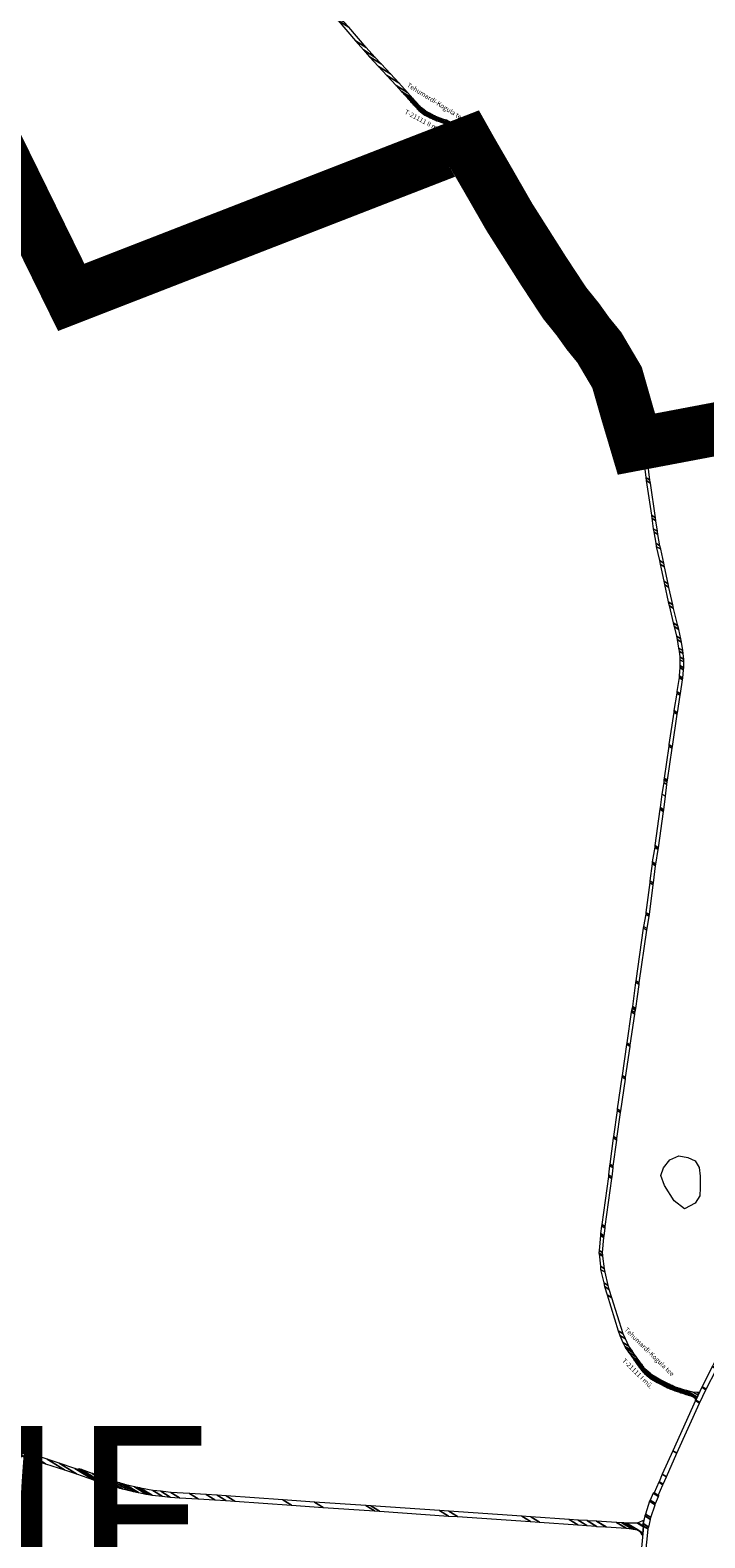
# Model space of a CAD drawing. Extents: x 228481 to 478337, y 6324566 to 6534754.
# Drawn here: x 394929 to 397462, y 6449834 to 6455499 of the extents above; entities that cross this region are included whole.
import ezdxf

# ---------------------------------------------------------------- set-up
doc = ezdxf.new("R2010")
doc.units = 0
doc.header["$LTSCALE"] = 200
doc.header["$MEASUREMENT"] = 0
for name, color, linetype, lineweight in [('RAND-JÄRV', 142, 'CONTINUOUS', 13), ('Tallinna  10 parkla TV$0$RAAM1', 7, 'CONTINUOUS', 13), ('TEEDE-KAART', 252, 'CONTINUOUS', 13), ('VALLA-PIIR', 30, 'CONTINUOUS', 13)]:
    doc.layers.add(name, color=color, linetype=linetype, lineweight=lineweight)
doc.styles.add('IVO2', font='ARIAL.TTF', dxfattribs={"oblique": 20, "height": 0.8})
doc.styles.add('ROMANS', font='ROMANS', dxfattribs={"height": 0.2})

msp = doc.modelspace()

# ---------------------------------------------------------------- linework, layer by layer
at = {"layer": 'RAND-JÄRV'}
msp.add_lwpolyline([(397444.67, 6451148.97), (397443.67, 6451118.97), (397426.16, 6451091.96), (397385.84, 6451069.96), (397346.14, 6451099.98), (397309.92, 6451157.99), (397296.83, 6451195), (397306.65, 6451224.01), (397330.44, 6451255.01), (397364.55, 6451270.01), (397397.67, 6451263.01), (397425.68, 6451251), (397441.18, 6451225.99), (397444.18, 6451192.98), (397444.67, 6451148.97)], dxfattribs=at)
at = {"layer": 'VALLA-PIIR', "const_width": 200}
msp.add_lwpolyline([(398112.62, 6453394.42), (397997.8, 6453603.49), (397785.5, 6454053.62), (397205.07, 6453943.67), (397171.76, 6454055.7), (397132.36, 6454193.73), (397065.67, 6454306.77), (397023.26, 6454358.79), (396985.48, 6454411.8), (396935.47, 6454473.82), (396856.57, 6454593.86), (396727.84, 6454796.92), (396647.46, 6454936.97), (396585.46, 6455044), (396569.15, 6455073.01), (395083.15, 6454495.06), (394692.25, 6455292.29)], dxfattribs=at)

# ---------------------------------------------------------------- texts
at = {"layer": 'Tallinna  10 parkla TV$0$RAAM1', "lineweight": 15, "style": 'IVO2'}
msp.add_text('SALME', height=700, dxfattribs=at).set_placement((392627.836092, 6449554.632723))
at = {"layer": 'TEEDE-KAART', "linetype": 'Continuous', "style": 'ROMANS'}
for s, height, rotation, p in [('Tehumardi-Kogula tee', 17.5, 328.140822, (396341.66, 6455287.78)), ('T-21111 II mü.', 17.49, 331.973425, (396332.9, 6455186.22)), ('Tehumardi-Kogula tee', 17.5, 315.616422, (397158.41, 6450614.28)), ('T-21111 I mü.', 17.5, 315.616422, (397150.03, 6450497.88))]:
    msp.add_text(s, height=height, rotation=rotation, dxfattribs=at).set_placement(p)

# ---------------------------------------------------------------- meshes
at = {"layer": 'TEEDE-KAART', "linetype": 'Continuous'}
mesh = msp.add_polyface(dxfattribs=at)
corners = [(396410.26, 6455180.1), (396430.2, 6455169.3), (396400.945208, 6455187.438144), (396441.480455, 6455164.372405), (396388.63, 6455197.14), (396590.88, 6455071.76), (396441.568873, 6455164.333782), (396388.592953, 6455197.179166), (396593.548008, 6455072.778623), (396586.356343, 6455077.237497), (396456.16, 6455157.96), (396382.479181, 6455203.642544), (396593.705094, 6455072.838597), (396586.09, 6455077.56), (396456.764844, 6455157.742362), (396382.119216, 6455204.023093), (396600.09791, 6455075.27932), (396568.345567, 6455094.96596), (396481.379725, 6455148.885297), (396367.47, 6455219.51), (396601.259991, 6455075.722992), (396565.12, 6455098.13), (396485.854195, 6455147.275268), (396365.095255, 6455222.146525), (396601.292664, 6455075.735466), (396564.876161, 6455098.313914), (396485.98, 6455147.23), (396365.028486, 6455222.220654), (396417.98, 6455191.84), (396603.737867, 6455076.669024), (396546.627649, 6455112.077697), (396503.493094, 6455138.821376), (396360.031643, 6455227.768324), (396416.269127, 6455193.187699), (396421.641833, 6455189.85659), (396604.0243, 6455076.778382), (396544.49, 6455113.69), (396505.544595, 6455137.836381), (396359.446308, 6455228.418183), (396413.427763, 6455195.425917), (396427.723293, 6455186.562604), (396604.5, 6455076.96), (396535.120512, 6455119.975693), (396508.951666, 6455136.200533), (396358.474202, 6455229.49745), (396409.397214, 6455198.600887), (396436.35, 6455181.89), (396603.422733, 6455078.303917), (396521.829653, 6455128.892109), (396513.784682, 6455133.880039), (396357.095243, 6455231.028418), (396407.608102, 6455200.010218), (396437.989452, 6455181.173601), (396602.944547, 6455078.900466), (396515.93, 6455132.85), (396356.48314, 6455231.707996), (396398.1, 6455207.5), (396446.702194, 6455177.366352), (396600.403264, 6455082.07078), (396353.230165, 6455235.319563), (396392.373669, 6455213.549932), (396460.358741, 6455171.398786), (396596.42, 6455087.04), (396348.13138, 6455240.980413), (396391.962216, 6455213.984636), (396461.34, 6455170.97), (396595.922523, 6455087.52804), (396347.765018, 6455241.387161), (396377.75, 6455229), (396485.175458, 6455162.395581), (396578.738881, 6455104.385705), (396335.110311, 6455255.436859), (396374.467913, 6455232.644676), (396491.360378, 6455160.170656), (396574.28, 6455108.76), (396331.826617, 6455259.082532), (396374.452193, 6455232.662132), (396491.39, 6455160.16), (396574.222479, 6455108.803373), (396331.81089, 6455259.099992), (396368.546088, 6455239.220714), (396512.104701, 6455150.213525), (396552.61, 6455125.1), (396325.901893, 6455265.660367), (396365.468169, 6455242.638666), (396522.9, 6455145.03), (396322.822467, 6455269.079254), (396345.445505, 6455264.873335), (396302.79, 6455291.32), (396313.12, 6455300.77), (396267.870509, 6455328.824952), (396281.58717, 6455334.636487), (396236.34, 6455362.69), (396246.64, 6455372.17), (396203.192175, 6455399.107908), (396223.425038, 6455397.67382), (396179.98, 6455424.61), (396190.45, 6455433.9), (396150.69104, 6455458.55079), (396124.737118, 6455510.054151), (396084.97, 6455534.71), (396105.772898, 6455532.03164), (396064.331013, 6455557.725853), (395909.1, 6455653.97), (396102.754523, 6455535.529611), (396061.04608, 6455561.389092), (395936.32, 6455638.72), (395902.231433, 6455659.855113), (396102.317075, 6455536.036567), (396060.57, 6455561.92), (395937.681702, 6455638.111472), (395901.235982, 6455660.708034), (396098.038622, 6455540.994833), (396053.375978, 6455568.685936), (395950.999796, 6455632.159774), (395891.5, 6455669.05), (396095.48, 6455543.96), (396049.073772, 6455572.732136), (395958.964351, 6455628.60051), (395888.517411, 6455672.27803), (396090.088079, 6455549.973899), (396040.74, 6455580.57), (395974.392431, 6455621.705885), (395882.739858, 6455678.531023), (396087.502721, 6455552.857488), (396029.526343, 6455588.803185), (395981.79, 6455618.4), (395879.969595, 6455681.529253), (396085.707545, 6455554.859744), (396021.74, 6455594.52), (396001.146217, 6455607.288267), (395878.046028, 6455683.611113), (396085.543037, 6455555.043228), (396002.92, 6455606.27), (395877.869754, 6455683.801892), (396084.087391, 6455556.666789), (395876.31, 6455685.49), (395917.15, 6455665.51), (396073.304984, 6455568.692986), (395871.585123, 6455693.760493), (395911.49108, 6455670.358471), (395939.514727, 6455652.983645), (396070.6, 6455571.71), (395870.399793, 6455695.835313), (395910.707887, 6455671.029499), (395942.61, 6455651.25), (396070.021588, 6455572.254062), (395870.235744, 6455696.122467), (395901.23, 6455679.15), (395955.594888, 6455645.443448), (396063.021883, 6455578.838075), (395868.250483, 6455699.597495), (395892.012082, 6455689.129842), (395980.270708, 6455634.408972), (396049.72, 6455591.35), (395864.477796, 6455706.201262), (395891.4555, 6455689.732429), (395981.760644, 6455633.742706), (396047.453099, 6455593.012995), (395864.25, 6455706.6), (395889.072423, 6455692.312484), (395988.14, 6455630.89), (396037.747063, 6455600.133327), (395863.939886, 6455707.894805), (395887.68, 6455693.82), (396001.994905, 6455622.944083), (396032.075863, 6455604.293711), (395863.758688, 6455708.651355), (395887.430524, 6455694.255916), (396008.04351, 6455619.475151), (396029.6, 6455606.11), (395863.679582, 6455708.98164), (395887.345291, 6455694.404845), (396010.11, 6455618.29), (395863.652556, 6455709.094481), (395877.39, 6455711.8), (395860.49587, 6455722.274461), (395876.296575, 6455716.374024), (395859.4, 6455726.85), (395873.46, 6455728.24), (395859.775748, 6455736.724317), (395873.946284, 6455740.964423), (395860.26, 6455749.45), (395874.24, 6455748.65), (395860.837727, 6455756.959489), (395879.665613, 6455819.128441), (395866.26, 6455827.44), (395880.21, 6455826.2), (395866.968978, 6455834.409512), (395890.692354, 6455929.335862), (395877.46, 6455937.54), (395891.39, 6455936.2), (395878.082038, 6455944.451015), (395894.765896, 6455973.614066), (395881.45, 6455981.87), (395895.38, 6455980.42), (395882.2458, 6455988.563282), (395902.201324, 6456037.818502), (395889.07, 6456045.96), (395902.93, 6456043.95), (395889.823325, 6456052.076216), (395904.881957, 6456059.664309), (395891.76, 6456067.8), (395905.7, 6456066.25), (395892.892112, 6456074.190967), (395930.154298, 6456204.321259), (395917.35, 6456212.26), (395931.3, 6456210.79), (395918.405521, 6456218.784654), (395940.312498, 6456266.241774), (395927.38, 6456274.26), (395941.25, 6456272.01), (395927.960924, 6456280.249306), (395943.401135, 6456293.947017), (395930.09, 6456302.2), (395944.08, 6456300.87), (395930.616455, 6456309.217477), (395945.380088, 6456318.108466), (395931.91, 6456326.46), (395945.93, 6456325.4), (395932.179117, 6456333.925629), (395946.531309, 6456341.501707), (395932.76, 6456350.04), (395946.83, 6456349.5), (395932.835593, 6456358.176615), (395947.87459, 6456462.999471), (395933.89, 6456471.67), (395947.93, 6456469.02), (395933.940901, 6456477.693324), (395948.103636, 6456494.974863), (395934.16, 6456503.62), (395948.16, 6456503.4), (395934.482719, 6456511.879995), (395949.838055, 6456546.329525), (395936.16, 6456554.81), (395950.15, 6456554.31), (395936.422086, 6456562.821388), (395951.875582, 6456607.130058), (395938.15, 6456615.64), (395952.15, 6456615.53), (395938.00661, 6456624.298986), (395951.502864, 6456655.17514), (395937.35, 6456663.95), (395951.35, 6456664.54), (395936.687509, 6456673.630831), (395949.654018, 6456689.204422), (395935, 6456698.29), (395948.9, 6456700.17), (395932.569568, 6456710.294964), (395944.233448, 6456723.233166), (395927.9, 6456733.36), (395941.63, 6456736.1), (395925.369213, 6456746.181784), (395932.546298, 6456782.100999), (395916.29, 6456792.18), (395930.09, 6456794.54), (395914.543649, 6456804.17883), (395920.227535, 6456862.310436), (395904.68, 6456871.95), (395918.49, 6456874.25), (395902.381274, 6456884.237505), (395911.635462, 6456910.874518), (395895.53, 6456920.86), (395909.28, 6456923.46), (395893.114615, 6456933.482634), (395896.122141, 6456992.253177), (395879.95, 6457002.28), (395893.73, 6457004.76), (395877.866795, 6457014.595281), (395891.275821, 6457019.229297), (395875.42, 6457029.06), (395875.42, 6457029.06), (395882.12, 6457073.21), (395866.167881, 6457083.100408), (395858.128344, 6457213.009133), (395842.24, 6457222.86), (395856.11, 6457224.77), (395840.738359, 6457234.300508), (395850.54, 6457268.14), (395835.034906, 6457277.75325), (395848.770463, 6457281.029222), (395833.35, 6457290.59), (395847.3, 6457291.74), (395832.587613, 6457300.861767), (395846.016549, 6457309.085653), (395831.3, 6457318.21), (395845.28, 6457319.04), (395830.894632, 6457327.959013), (395843.85, 6457345.92), (395829.785214, 6457354.64025), (395843.357229, 6457362.514234), (395829.09, 6457371.36), (395843.08, 6457371.85), (395829.087392, 6457380.5255), (395843.235339, 6457397.723606), (395829.08, 6457406.5), (395843.24, 6457398.5), (395829.126513, 6457407.250445), (395843.978207, 6457413.514429), (395830.05, 6457422.15), (395845.818836, 6457450.951042), (395832.24, 6457459.37), (395846.16, 6457457.89), (395833.196541, 6457465.927421), (395853.161248, 6457505.827749), (395840.19, 6457513.87), (395854.07, 6457512.05), (395841.242043, 6457520.003409), (395858.020187, 6457535.065208), (395845.19, 6457543.02), (395858.85, 6457539.9), (395846.388823, 6457547.626004), (395868.091864, 6457575.449771), (395855.64, 6457583.17), (395869.15, 6457579.52), (395856.770758, 6457587.195203), (395892.464545, 6457662.491509), (395880.08, 6457670.17), (395893.56, 6457666.39), (395881.171752, 6457674.070787), (395940.025918, 6457832.420658), (395927.64, 6457840.1), (395941.12, 6457836.33), (395928.733216, 6457844.009879), (395989.962123, 6458011.033011), (395977.58, 6458018.71), (395991.06, 6458014.96), (395978.6448, 6458022.657498), (396014.61949, 6458102.326043), (396002.21, 6458110.02), (396002.21, 6458110.02), (396015.71, 6458106.37), (396015.71, 6458106.37), (396003.340893, 6458114.038919), (396038.685334, 6458187.951019), (396026.3, 6458195.63), (396039.82, 6458191.98), (396027.399456, 6458199.680811), (396082.543829, 6458349.505753), (396070.15, 6458357.19), (396083.44, 6458352.81), (396071.057025, 6458360.487518), (396094.507051, 6458393.112355), (396082.14, 6458400.78), (396095.3, 6458396), (396082.735512, 6458403.790057), (396111.69085, 6458478.131598), (396099, 6458486), (396112.86, 6458483.99), (396099.895658, 6458492.027969), (396123.075199, 6458552.8077), (396110.12, 6458560.84), (396124.03, 6458559.24), (396110.860398, 6458567.405231), (396140.810541, 6458708.216587), (396127.66, 6458716.37), (396141.48, 6458714.16), (396128.949713, 6458721.928852), (396141.48, 6458714.16), (396141.46, 6458775.85), (396154.019466, 6458768.063057), (396141.362045, 6458780.930413), (396155.04, 6458772.45), (396140.72, 6458814.23), (396166.126842, 6458798.477608), (396140.248886, 6458823.879462), (396169.28, 6458805.88), (396138.75, 6458854.58), (396180.710413, 6458828.564295), (396150.39, 6458860), (396185.562235, 6458838.193006), (396161.466143, 6458864.69116), (396190, 6458847), (396194.66, 6458878.75), (396207.228335, 6458870.957558), (396221.67, 6458891.04)]
mesh.append_faces([[corners[k] for k in face] for face in [(0, 0, 1, 2), (2, 1, 3, 4), (4, 3, 6, 7), (7, 6, 10, 11), (5, 5, 8, 9), (11, 10, 14, 15), (9, 8, 12, 13), (15, 14, 18, 19), (13, 12, 16, 17), (19, 18, 22, 23), (17, 16, 20, 21), (23, 22, 26, 27), (21, 20, 24, 25), (27, 26, 31, 32), (25, 24, 29, 30), (32, 28, 33, 38), (28, 31, 37, 34), (30, 29, 35, 36), (38, 33, 39, 44), (34, 37, 43, 40), (36, 35, 41, 42), (44, 39, 45, 50), (40, 43, 49, 46), (42, 41, 47, 48), (50, 45, 51, 55), (46, 49, 54, 52), (48, 47, 53, 54), (55, 51, 56, 59), (52, 53, 58, 57), (59, 56, 60, 63), (57, 58, 62, 61), (63, 60, 64, 67), (61, 62, 66, 65), (67, 64, 68, 71), (65, 66, 70, 69), (71, 68, 72, 75), (69, 70, 74, 73), (75, 72, 76, 79), (73, 74, 78, 77), (79, 76, 80, 83), (77, 78, 82, 81), (83, 80, 84, 86), (81, 82, 85, 85), (86, 84, 87, 88), (88, 87, 89, 90), (90, 89, 91, 92), (92, 91, 93, 94), (94, 93, 95, 96), (96, 95, 97, 98), (98, 97, 99, 100), (100, 99, 101, 102), (103, 103, 106, 107), (102, 101, 104, 105), (107, 106, 110, 111), (105, 104, 108, 109), (111, 110, 114, 115), (109, 108, 112, 113), (115, 114, 118, 119), (113, 112, 116, 117), (119, 118, 122, 123), (117, 116, 120, 121), (123, 122, 126, 127), (121, 120, 124, 125), (127, 126, 130, 131), (125, 124, 128, 129), (131, 130, 133, 134), (129, 128, 132, 133), (134, 132, 135, 136), (136, 135, 138, 139), (139, 137, 140, 143), (137, 138, 142, 141), (143, 140, 144, 147), (141, 142, 146, 145), (147, 144, 148, 151), (145, 146, 150, 149), (151, 148, 152, 155), (149, 150, 154, 153), (155, 152, 156, 159), (153, 154, 158, 157), (159, 156, 160, 163), (157, 158, 162, 161), (163, 160, 164, 167), (161, 162, 166, 165), (167, 164, 168, 171), (165, 166, 170, 169), (171, 168, 172, 174), (169, 170, 173, 173), (174, 172, 175, 176), (176, 175, 177, 178), (178, 177, 179, 180), (180, 179, 181, 182), (182, 181, 183, 184), (184, 183, 185, 186), (186, 185, 187, 188), (188, 187, 189, 190), (190, 189, 191, 192), (192, 191, 193, 194), (194, 193, 195, 196), (196, 195, 197, 198), (198, 197, 199, 200), (200, 199, 201, 202), (202, 201, 203, 204), (204, 203, 205, 206), (206, 205, 207, 208), (208, 207, 209, 210), (210, 209, 211, 212), (212, 211, 213, 214), (214, 213, 215, 216), (216, 215, 217, 218), (218, 217, 219, 220), (220, 219, 221, 222), (222, 221, 223, 224), (224, 223, 225, 226), (226, 225, 227, 228), (228, 227, 229, 230), (230, 229, 231, 232), (232, 231, 233, 234), (234, 233, 235, 236), (236, 235, 237, 238), (238, 237, 239, 240), (240, 239, 241, 242), (242, 241, 243, 244), (244, 243, 245, 246), (246, 245, 247, 248), (248, 247, 249, 250), (250, 249, 251, 252), (252, 251, 253, 254), (254, 253, 255, 256), (256, 255, 257, 258), (258, 257, 259, 260), (260, 259, 261, 262), (262, 261, 263, 264), (264, 263, 265, 266), (266, 265, 267, 268), (268, 267, 269, 270), (271, 269, 272, 273), (273, 272, 274, 275), (275, 274, 276, 277), (277, 276, 278, 279), (279, 278, 280, 281), (281, 280, 282, 283), (283, 282, 284, 285), (285, 284, 286, 287), (287, 286, 288, 289), (289, 288, 290, 291), (291, 290, 292, 293), (293, 292, 294, 295), (295, 294, 296, 297), (297, 296, 298, 299), (299, 298, 300, 301), (301, 300, 302, 303), (303, 302, 304, 305), (305, 304, 306, 307), (307, 306, 308, 309), (309, 308, 310, 311), (311, 310, 312, 313), (313, 312, 314, 315), (315, 314, 316, 317), (317, 316, 318, 319), (319, 318, 320, 321), (321, 320, 322, 323), (323, 322, 324, 325), (325, 324, 326, 327), (327, 326, 328, 329), (330, 328, 332, 333), (333, 331, 334, 335), (335, 334, 336, 337), (337, 336, 338, 339), (339, 338, 340, 341), (341, 340, 342, 343), (343, 342, 344, 345), (345, 344, 346, 347), (347, 346, 348, 349), (349, 348, 350, 351), (351, 350, 352, 353), (353, 352, 354, 355), (355, 354, 356, 357), (357, 358, 360, 359), (359, 360, 362, 361), (361, 362, 364, 363), (363, 364, 366, 365), (365, 366, 368, 367), (367, 368, 370, 369), (369, 370, 372, 371), (371, 372, 374, 373), (373, 374, 375, 375)]], dxfattribs={"vtx0": -1, "vtx2": -1})
mesh = msp.add_polyface(dxfattribs=at)
corners = [(397255.62, 6450434.13), (397283.06, 6450418.26), (397251.293397, 6450437.955482), (397322.24, 6450398.08), (397235.72835, 6450451.717735), (397334.302169, 6450392.759224), (397227.56, 6450458.94), (397349.92, 6450385.87), (397223.908882, 6450463.997639), (397263.11, 6450445.96), (397370.002897, 6450379.685772), (397215.71875, 6450475.342856), (397260.714831, 6450448.099464), (397278.345836, 6450437.168136), (397372.1, 6450379.04), (397214.863517, 6450476.52755), (397258.876435, 6450449.741595), (397290.04, 6450430.42), (397373.66923, 6450378.569383), (397214.207089, 6450477.436853), (397244.427319, 6450462.64814), (397327.697977, 6450411.019839), (397426.6, 6450349.7), (397386.002801, 6450374.870504), (397209.047806, 6450484.583647), (397244.204001, 6450462.847617), (397328.28, 6450410.72), (397426.622453, 6450349.747098), (397426.595169, 6450349.764014), (397386.193422, 6450374.813336), (397208.968066, 6450484.694105), (397237.07, 6450469.22), (397339.178087, 6450405.912382), (397427.339712, 6450351.251653), (397426.440833, 6450351.808963), (397392.282909, 6450372.987078), (397206.42076, 6450488.22271), (397233.457374, 6450474.266546), (397354.87, 6450398.99), (397428.372477, 6450353.418029), (397426.218608, 6450354.753441), (397401.051026, 6450370.357491), (397202.75295, 6450493.303471), (397231.854335, 6450476.505861), (397358.966701, 6450397.695442), (397428.830749, 6450354.37932), (397426.12, 6450356.06), (397404.941721, 6450369.190658), (397201.125424, 6450495.557968), (397228.336406, 6450481.420123), (397367.95707, 6450394.854486), (397429.836443, 6450356.488909), (397422.121025, 6450361.272514), (397413.48, 6450366.63), (397197.553758, 6450500.505547), (397227.534971, 6450482.539664), (397370.005207, 6450394.207275), (397430.065554, 6450356.969504), (397421.21, 6450362.46), (397196.74008, 6450501.632678), (397225.631379, 6450485.198828), (397374.87, 6450392.67), (397430.609747, 6450358.111027), (397194.80741, 6450504.309871), (397217.212568, 6450496.959225), (397392.738517, 6450388.132098), (397433.016488, 6450363.159518), (397186.26, 6450516.15), (397205.706306, 6450513.032541), (397417.16, 6450381.93), (397436.30586, 6450370.059453), (397174.839677, 6450532.170033), (397194.623856, 6450528.513827), (397433.141141, 6450380.6317), (397439.474074, 6450376.705243), (397163.84, 6450547.6), (397189.146229, 6450536.165628), (397441.04, 6450379.99), (397161.104344, 6450553.551762), (397176.05, 6450554.46), (397154.563779, 6450567.781584), (397163.778617, 6450581.20833), (397142.26, 6450594.55), (397155.13, 6450600.06), (397137.070416, 6450611.257049), (397112.946288, 6450736.089194), (397094.8, 6450747.34), (397103.320633, 6450767.1289), (397085.19, 6450778.37), (397098.74, 6450781.9), (397082.098374, 6450792.217906), (397070.79, 6450842.87), (397087.413785, 6450832.563155), (397070.79, 6450842.87), (397069.553498, 6450854.401321), (397084.62, 6450845.06), (397064.55793, 6450900.988771), (397079.33, 6450891.83), (397064.19, 6450904.42), (397079.037389, 6450895.214531), (397064.970718, 6450913.868833), (397078.13, 6450905.71), (397069.64, 6450970.38), (397082.978816, 6450962.109855), (397070.484423, 6450976.976935), (397083.56, 6450968.87), (397083.56, 6450968.87), (397074.17, 6451005.77), (397087.247282, 6450997.662008), (397075.02582, 6451012.005069), (397088.05, 6451003.93), (397099.74, 6451192.06), (397112.767848, 6451183.982657), (397100.394035, 6451198.390177), (397113.62, 6451190.19), (397103.91, 6451232.42), (397117.110127, 6451224.235843), (397104.683068, 6451238.060575), (397117.7, 6451229.99), (397118.15, 6451336.32), (397131.173461, 6451328.245377), (397118.966642, 6451342.274559), (397131.99, 6451334.2), (397132.42, 6451440.37), (397145.441672, 6451432.296486), (397133.300743, 6451446.457216), (397146.28, 6451438.41), (397150.49, 6451565.26), (397163.471557, 6451557.211358), (397151.388531, 6451571.468587), (397164.37, 6451563.42), (397168.21, 6451687.7), (397181.189398, 6451679.652696), (397169.065971, 6451693.650175), (397182.05, 6451685.6), (397185.69, 6451809.21), (397198.673664, 6451801.160052), (397186.971565, 6451815.353504), (397199.59, 6451807.53), (397188.89, 6451824.55), (397201.512488, 6451816.723983), (397189.720581, 6451830.774517), (397202.76, 6451822.69), (397201.76, 6451921), (397214.807495, 6451912.910476), (397202.637111, 6451927.125668), (397215.63, 6451919.07), (397230.98, 6452125.07), (397243.971614, 6452117.015123), (397232.015043, 6452131.107749), (397244.85, 6452123.15), (397240.04, 6452177.92), (397252.873812, 6452169.96296), (397240.821048, 6452184.059028), (397253.9, 6452175.95), (397255.11, 6452296.37), (397268.191673, 6452288.259285), (397255.879087, 6452302.831244), (397269.01, 6452294.69), (397263.56, 6452367.36), (397276.693133, 6452359.21738), (397264.570738, 6452373.469019), (397277.44, 6452365.49), (397273.76, 6452429.01), (397286.619809, 6452421.036843), (397274.626829, 6452435.278243), (397287.64, 6452427.21), (397293.48, 6452571.61), (397306.494015, 6452563.541234), (397294.26264, 6452578.159041), (397307.39, 6452570.02), (397300.33, 6452628.93), (397313.92583, 6452620.500505), (397307.47, 6452672.07), (397319.626784, 6452664.532722), (397307.86, 6452682.68), (397320.927389, 6452674.578142), (397308.745748, 6452688.744113), (397321.72, 6452680.7), (397326.34, 6452809.2), (397339.315527, 6452801.155096), (397327.23321, 6452815.249487), (397340.2, 6452807.21), (397345.13, 6452936.46), (397358.093508, 6452928.422548), (397346.050177, 6452942.370367), (397358.97, 6452934.36), (397356.31, 6453008.27), (397369.23243, 6453000.258017), (397357.20105, 6453014.178426), (397370.15, 6453006.15), (397365.06, 6453066.29), (397378.006226, 6453058.263263), (397365.672943, 6453072.828054), (397378.96, 6453064.59), (397368.6, 6453104.05), (397381.888245, 6453095.811209), (397368.59457, 6453112.083449), (397382.6, 6453103.4), (397368.58, 6453133.64), (397382.586097, 6453124.956137), (397367.46735, 6453143.779933), (397382.58, 6453134.41), (397365.05, 6453165.81), (397380.160028, 6453156.441693), (397363.264831, 6453177.352497), (397378.93, 6453167.64), (397358.33, 6453209.26), (397373.996333, 6453199.546781), (397355.23226, 6453222.385699), (397372.08, 6453211.94), (397346.82, 6453258.03), (397363.673563, 6453247.580691), (397343.464118, 6453271.815148), (397360.44, 6453261.29), (397327.61, 6453336.94), (397344.589018, 6453326.412908), (397324.67721, 6453350.371428), (397341.26, 6453340.09), (397310.43, 6453415.62), (397327.009261, 6453405.34076), (397307.632273, 6453428.792488), (397324.12, 6453418.57), (397294.01, 6453492.93), (397310.497727, 6453482.707512), (397291.122848, 6453506.157932), (397307.7, 6453495.88), (397279.62, 6453558.86), (397296.192915, 6453548.584694), (397277.414535, 6453571.446283), (397293.36, 6453561.56), (397270, 6453613.76), (397285.946018, 6453603.873374), (397268.327968, 6453625.561351), (397283.83, 6453615.95), (397262.77, 6453664.79), (397278.273439, 6453655.177776), (397261.065801, 6453676.429896), (397276.63, 6453666.78), (397241.99, 6453806.72), (397257.54507, 6453797.075764), (397240.60968, 6453818.035289), (397255.86, 6453808.58), (397230.4, 6453901.73), (397245.660325, 6453892.268508), (397229.023678, 6453912.90141), (397244.3, 6453903.43), (397225.18, 6453944.1), (397240.458553, 6453934.627207), (397222.754584, 6453956.394654), (397239.02, 6453946.31), (397219.68, 6453971.98), (397235.940244, 6453961.898552), (397216.205044, 6453985.683774), (397233.34, 6453975.06), (397212.59, 6453999.94), (397229.726474, 6453989.315285), (397207.936745, 6454014.982726), (397226.07, 6454003.74), (397171.04, 6454134.26), (397189.170884, 6454123.018745), (397167.078795, 6454148.94505), (397184.49, 6454138.15), (397158.71, 6454179.97), (397176.124136, 6454169.173133), (397152.922574, 6454196.047717), (397172.08, 6454184.17), (397146.14, 6454214.89), (397165.302507, 6454203.009132), (397137.275076, 6454233.781582), (397159.1, 6454220.25), (397131.26, 6454246.6), (397153.075971, 6454233.073969), (397118.074031, 6454268.997252), (397143.65, 6454253.14), (397111.72, 6454279.79), (397137.301802, 6454263.929131), (397102.51, 6454290.12), (397133.022486, 6454271.202078), (397088.277695, 6454309.461636), (397123.28, 6454287.76), (397081.342359, 6454318.886726), (397113.24, 6454299.11), (397065.88, 6454339.9), (397097.806515, 6454320.105372), (397045.341121, 6454367.853694), (397077.25, 6454348.07), (397000.37, 6454429.06), (397032.253826, 6454409.291839), (396979.503811, 6454457.471026), (397011.36, 6454437.72), (396950.81, 6454496.54), (396982.635138, 6454476.808226), (396935.13, 6454519.22), (396965.142217, 6454500.612248), (396932.915021, 6454522.432063), (396962.66, 6454503.99), (396916.822365, 6454545.768909), (396946.53, 6454527.35), (396889.99, 6454584.68), (396919.698718, 6454566.260419), (396870.762614, 6454611.742561), (396901.46, 6454592.71), (396858.26, 6454629.34), (396888.960734, 6454610.305363), (396841.497879, 6454654.809882), (396869.82, 6454637.25), (396819.01, 6454688.98), (396847.325874, 6454671.423991), (396804.504174, 6454712.798368), (396830.84, 6454696.47), (396785.38, 6454744.2), (396811.716519, 6454727.871203), (396772.586206, 6454766.733299), (396797.43, 6454751.33), (396765.19, 6454779.76), (396790.033315, 6454764.356998), (396752.420908, 6454802.173784), (396777.33, 6454786.73), (396679.12, 6454930.84), (396704.02542, 6454915.398492), (396665.770117, 6454953.586278), (396691.28, 6454937.77), (396640.22, 6454997.12), (396666.847629, 6454980.610713), (396623.99, 6455027.18), (396649.204527, 6455011.546844), (396622.891329, 6455028.761727), (396648.41, 6455012.94), (396604.43, 6455055.34), (396635.068004, 6455036.344256), (396599.048532, 6455061.861307), (396632.26, 6455041.27), (396590.88, 6455071.76), (396625.481449, 6455050.306897), (396599.793709, 6455075.163178), (396612.96, 6455067), (396604.5, 6455076.96)]
mesh.append_faces([[corners[k] for k in face] for face in [(0, 0, 1, 2), (2, 1, 3, 4), (4, 3, 5, 6), (6, 5, 7, 8), (8, 7, 10, 11), (11, 9, 12, 15), (9, 10, 14, 13), (15, 12, 16, 19), (13, 14, 18, 17), (19, 16, 20, 24), (17, 18, 23, 21), (24, 20, 25, 30), (21, 23, 29, 26), (22, 22, 27, 28), (30, 25, 31, 36), (26, 29, 35, 32), (28, 27, 33, 34), (36, 31, 37, 42), (32, 35, 41, 38), (34, 33, 39, 40), (42, 37, 43, 48), (38, 41, 47, 44), (40, 39, 45, 46), (48, 43, 49, 54), (44, 47, 53, 50), (46, 45, 51, 52), (54, 49, 55, 59), (50, 53, 58, 56), (52, 51, 57, 58), (59, 55, 60, 63), (56, 57, 62, 61), (63, 60, 64, 67), (61, 62, 66, 65), (67, 64, 68, 71), (65, 66, 70, 69), (71, 68, 72, 75), (69, 70, 74, 73), (75, 72, 76, 78), (73, 74, 77, 77), (78, 76, 79, 80), (80, 79, 81, 82), (82, 81, 83, 84), (84, 83, 85, 86), (86, 85, 87, 88), (88, 87, 89, 90), (90, 89, 92, 93), (91, 92, 95, 94), (94, 95, 97, 96), (96, 97, 99, 98), (98, 99, 101, 100), (100, 101, 103, 102), (102, 103, 106, 104), (104, 105, 108, 107), (107, 108, 110, 109), (109, 110, 112, 111), (111, 112, 114, 113), (113, 114, 116, 115), (115, 116, 118, 117), (117, 118, 120, 119), (119, 120, 122, 121), (121, 122, 124, 123), (123, 124, 126, 125), (125, 126, 128, 127), (127, 128, 130, 129), (129, 130, 132, 131), (131, 132, 134, 133), (133, 134, 136, 135), (135, 136, 138, 137), (137, 138, 140, 139), (139, 140, 142, 141), (141, 142, 144, 143), (143, 144, 146, 145), (145, 146, 148, 147), (147, 148, 150, 149), (149, 150, 152, 151), (151, 152, 154, 153), (153, 154, 156, 155), (155, 156, 158, 157), (157, 158, 160, 159), (159, 160, 162, 161), (161, 162, 164, 163), (163, 164, 166, 165), (165, 166, 168, 167), (167, 168, 170, 169), (169, 170, 172, 171), (171, 172, 174, 173), (173, 174, 176, 175), (175, 176, 178, 177), (177, 178, 180, 179), (179, 180, 182, 181), (181, 182, 184, 183), (183, 184, 186, 185), (185, 186, 188, 187), (187, 188, 190, 189), (189, 190, 192, 191), (191, 192, 194, 193), (193, 194, 196, 195), (195, 196, 198, 197), (197, 198, 200, 199), (199, 200, 202, 201), (201, 202, 204, 203), (203, 204, 206, 205), (205, 206, 208, 207), (207, 208, 210, 209), (209, 210, 212, 211), (211, 212, 214, 213), (213, 214, 216, 215), (215, 216, 218, 217), (217, 218, 220, 219), (219, 220, 222, 221), (221, 222, 224, 223), (223, 224, 226, 225), (225, 226, 228, 227), (227, 228, 230, 229), (229, 230, 232, 231), (231, 232, 234, 233), (233, 234, 236, 235), (235, 236, 238, 237), (237, 238, 240, 239), (239, 240, 242, 241), (241, 242, 244, 243), (243, 244, 246, 245), (245, 246, 248, 247), (247, 248, 250, 249), (249, 250, 252, 251), (251, 252, 254, 253), (253, 254, 256, 255), (255, 256, 258, 257), (257, 258, 260, 259), (259, 260, 262, 261), (261, 262, 264, 263), (263, 264, 266, 265), (265, 266, 268, 267), (267, 268, 270, 269), (269, 270, 272, 271), (271, 272, 274, 273), (273, 274, 276, 275), (275, 276, 278, 277), (277, 278, 280, 279), (279, 280, 282, 281), (281, 282, 284, 283), (283, 284, 286, 285), (285, 286, 288, 287), (287, 288, 290, 289), (289, 290, 292, 291), (291, 292, 294, 293), (293, 294, 296, 295), (295, 296, 298, 297), (297, 298, 300, 299), (299, 300, 302, 301), (301, 302, 304, 303), (303, 304, 306, 305), (305, 306, 308, 307), (307, 308, 310, 309), (309, 310, 312, 311), (311, 312, 314, 313), (313, 314, 316, 315), (315, 316, 318, 317), (317, 318, 320, 319), (319, 320, 322, 321), (321, 322, 324, 323), (323, 324, 326, 325), (325, 326, 328, 327), (327, 328, 330, 329), (329, 330, 332, 331), (331, 332, 334, 333), (333, 334, 336, 335), (335, 336, 337, 337)]], dxfattribs={"vtx0": -1, "vtx2": -1})
mesh = msp.add_polyface(dxfattribs=at)
corners = [(397072.82, 6448514.32), (397090.78, 6448512.17), (397074.595194, 6448522.204676), (397090.78, 6448512.17), (397100.81, 6448638.64), (397117.001898, 6448628.600927), (397102.179473, 6448644.764423), (397118.38, 6448634.72), (397112.46, 6448690.74), (397128.660143, 6448680.695815), (397113.581335, 6448697.42787), (397130.11, 6448687.18), (397118.253606, 6448725.29426), (397134.47, 6448715.24), (397125.87, 6448770.72), (397142.33992, 6448760.508552), (397132.22, 6448807.37), (397148.709408, 6448797.14647), (397133.379729, 6448814.619866), (397149.96, 6448804.34), (397137.331591, 6448839.324311), (397153.79, 6448829.12), (397139.66, 6448853.88), (397156.20081, 6448843.6246), (397140.745634, 6448861.364405), (397157.43, 6448851.02), (397148.72, 6448916.34), (397165.406866, 6448905.994045), (397149.677552, 6448924.483418), (397166.57, 6448914.01), (397156.65, 6448983.78), (397173.527343, 6448973.315948), (397157.391927, 6448993.311507), (397174.62, 6448982.63), (397166.175389, 6449106.152359), (397183.05, 6449095.69), (397169.380446, 6449147.327625), (397186.57, 6449136.67), (397170.83, 6449165.95), (397188.023124, 6449155.290161), (397172.72, 6449184.18), (397189.467368, 6449173.796532), (397172.993481, 6449187.672941), (397189.74, 6449177.29), (397178.736452, 6449261.022901), (397195.87, 6449250.4), (397189.44, 6449397.73), (397206.648143, 6449387.060849), (397190.232682, 6449406.572839), (397207.35, 6449395.96), (397199.98, 6449515.31), (397217.102385, 6449504.69402), (397200.719549, 6449524.474381), (397217.92, 6449513.81), (397217.64, 6449734.15), (397234.837952, 6449723.487168), (397218.510608, 6449743.136924), (397235.57, 6449732.56), (397231.477338, 6449876.987034), (397228.65, 6449878.74), (397248.538064, 6449866.409283), (397231.59, 6449878.15), (397228.875282, 6449879.833141), (397248.650738, 6449867.572242), (397230.213413, 6449886.326197), (397249.32, 6449874.48), (397230.429192, 6449887.37323), (397252.16, 6449873.9), (397236.37, 6449916.2), (397258.09663, 6449902.729361), (397238.608206, 6449923.045036), (397259.6, 6449910.03), (397254.39, 6449971.31), (397275.382926, 6449958.294262), (397256.232844, 6449975.526559), (397276.84, 6449962.75), (397267.72, 6450001.81), (397288.329455, 6449989.032016), (397270.47, 6450000.61), (397288.503149, 6449989.429341), (397271.505838, 6450002.977872), (397286.97, 6449993.39), (397289.538438, 6449991.797553), (397271.677492, 6450003.370262), (397287.141552, 6449993.782453), (397289.71, 6449992.19), (397288.9, 6450042.74), (397304.353935, 6450033.158469), (397289.87817, 6450045.058826), (397305.36, 6450035.46), (397301.61, 6450072.87), (397317.632672, 6450062.935849), (397341.602594, 6450161.446285), (397357.29, 6450151.72), (397426.6, 6450349.7), (397442.02768, 6450340.134747), (397427.586164, 6450351.768069), (397442.97, 6450342.23), (397450.6, 6450400.03), (397465.993555, 6450390.485905), (397451.482506, 6450401.781737), (397466.84, 6450392.26), (397489.82, 6450477.88), (397505.180006, 6450468.356706), (397490.27468, 6450478.744189), (397505.62, 6450469.23), (397498.444631, 6450494.272417), (397513.4, 6450485), (397502.1, 6450501.22), (397517.556196, 6450491.637067), (397522.2196, 6450532.604737), (397537.34, 6450523.23), (397532.73, 6450549), (397548.119287, 6450539.458551), (397540.20136, 6450559.885647), (397555.42, 6450550.45), (397559.58, 6450588.12), (397575.375967, 6450578.326407), (397562.27694, 6450591.67979), (397577.97, 6450581.95), (397596.156802, 6450636.399073), (397611.51, 6450626.88), (397597.65, 6450638.37), (397612.989411, 6450628.859475), (397640.617433, 6450695.26028), (397655.65, 6450685.94), (397668.446699, 6450732.107134), (397683.2, 6450722.96), (397716.964715, 6450796.346567), (397732.33, 6450786.82), (397718.07, 6450797.81), (397733.428774, 6450788.28747), (397789.43, 6450893.15), (397804.806667, 6450883.616375), (397790.573981, 6450894.657023), (397805.94, 6450885.13), (397879.55191, 6451011.872106), (397894.91, 6451002.35), (397880.15, 6451012.66), (397895.506455, 6451003.138907), (398059.420852, 6451249.798962), (398074.79, 6451240.27), (398060.48, 6451251.2), (398075.857583, 6451241.665808), (398125.351358, 6451335.998649), (398140.72, 6451326.47), (398126.76, 6451337.84), (398142.250055, 6451328.236074), (398162.830086, 6451379.473838), (398178.32, 6451369.87), (398165.01, 6451381.99), (398180.644353, 6451372.296609), (398198.145358, 6451416.583571), (398213.78, 6451406.89), (398201.14, 6451419.71), (398217.042012, 6451409.850659), (398209.670782, 6451427.436624), (398228.02, 6451416.06), (398225.562278, 6451417.583802), (398210.229192, 6451427.942395), (398228.569098, 6451416.571545), (398226.12, 6451418.09), (398213.87, 6451431.24), (398232.149192, 6451419.906793), (398244.392806, 6451459.90497), (398262.82, 6451448.48), (398249.85, 6451465.03), (398268.87183, 6451453.236353), (398260.2, 6451473.18), (398279.232897, 6451461.379491), (398276.28, 6451486.32), (398295.670056, 6451474.298051), (398295.291496, 6451500.725385), (398314.3, 6451488.94), (398301.54, 6451505.46), (398320.80639, 6451493.514724), (398307.471097, 6451509.752635), (398326.83, 6451497.75), (398308.480201, 6451510.482974), (398325.13, 6451500.16), (398345.16, 6451537.03), (398362.17257, 6451526.482106), (398394.32686, 6451571.462645), (398410.96, 6451561.15), (398401.02, 6451576.15), (398417.625814, 6451565.854297), (398478.0452, 6451630.521274), (398494.66, 6451620.22), (398484.22, 6451634.88), (398500.660767, 6451624.686627), (398681.49538, 6451781.725761), (398697.94, 6451771.53), (398687.13, 6451785.92), (398703.147382, 6451775.989129), (398745.290674, 6451835.770677), (398761.34, 6451825.82), (398749.63, 6451839.49), (398765.503777, 6451829.648164), (398821.76092, 6451905.815123), (398837.64, 6451895.97), (398826.41, 6451910.09), (398826.41, 6451910.09)]
mesh.append_faces([[corners[k] for k in face] for face in [(0, 0, 1, 2), (2, 3, 5, 4), (4, 5, 7, 6), (6, 7, 9, 8), (8, 9, 11, 10), (10, 11, 13, 12), (12, 13, 15, 14), (14, 15, 17, 16), (16, 17, 19, 18), (18, 19, 21, 20), (20, 21, 23, 22), (22, 23, 25, 24), (24, 25, 27, 26), (26, 27, 29, 28), (28, 29, 31, 30), (30, 31, 33, 32), (32, 33, 35, 34), (34, 35, 37, 36), (36, 37, 39, 38), (38, 39, 41, 40), (40, 41, 43, 42), (42, 43, 45, 44), (44, 45, 47, 46), (46, 47, 49, 48), (48, 49, 51, 50), (50, 51, 53, 52), (52, 53, 55, 54), (54, 55, 57, 56), (56, 57, 60, 58), (59, 59, 61, 62), (58, 60, 63, 61), (62, 63, 65, 64), (64, 65, 67, 66), (66, 67, 69, 68), (68, 69, 71, 70), (70, 71, 73, 72), (72, 73, 75, 74), (74, 75, 77, 76), (76, 77, 79, 78), (78, 79, 82, 80), (80, 81, 84, 83), (81, 82, 85, 85), (83, 84, 87, 86), (86, 87, 89, 88), (88, 89, 91, 90), (90, 91, 93, 92), (92, 93, 95, 94), (94, 95, 97, 96), (96, 97, 99, 98), (98, 99, 101, 100), (100, 101, 103, 102), (102, 103, 105, 104), (104, 105, 107, 106), (106, 107, 109, 108), (108, 109, 111, 110), (110, 111, 113, 112), (112, 113, 115, 114), (114, 115, 117, 116), (116, 117, 119, 118), (118, 119, 121, 120), (120, 121, 123, 122), (122, 123, 125, 124), (124, 125, 127, 126), (126, 127, 129, 128), (128, 129, 131, 130), (130, 131, 133, 132), (132, 133, 135, 134), (134, 135, 137, 136), (136, 137, 139, 138), (138, 139, 141, 140), (140, 141, 143, 142), (142, 143, 145, 144), (144, 145, 147, 146), (146, 147, 149, 148), (148, 149, 151, 150), (150, 151, 153, 152), (152, 153, 155, 154), (154, 155, 158, 156), (156, 158, 161, 159), (157, 157, 160, 161), (159, 160, 163, 162), (162, 163, 165, 164), (164, 165, 167, 166), (166, 167, 169, 168), (168, 169, 171, 170), (170, 171, 173, 172), (172, 173, 175, 174), (174, 175, 177, 176), (176, 177, 179, 178), (178, 179, 181, 180), (180, 181, 183, 182), (182, 183, 185, 184), (184, 185, 187, 186), (186, 187, 189, 188), (188, 189, 191, 190), (190, 191, 193, 192), (192, 193, 195, 194), (194, 195, 197, 196), (196, 197, 199, 198), (198, 199, 201, 200)]], dxfattribs={"vtx0": -1, "vtx2": -1})
mesh = msp.add_polyface(dxfattribs=at)
corners = [(393926.62, 6450311.81), (393956.329077, 6450293.390196), (393977.67, 6450293.05), (393947.828483, 6450311.551917), (394035.737393, 6450292.108838), (394005.51, 6450310.85), (394077.62, 6450291.43), (394047.293713, 6450310.232477), (394174.823191, 6450291.054452), (394146.25, 6450308.77), (394230.33, 6450290.84), (394202.608801, 6450308.027308), (394316.71, 6450288.52), (394287.041477, 6450306.91466), (394350.182791, 6450285.940273), (394316.99, 6450306.52), (394384.434648, 6450283.300504), (394348.21, 6450305.76), (394416.332291, 6450280.842173), (394381.32, 6450302.55), (394427.13, 6450280.01), (394392.543825, 6450301.453633), (394471.048914, 6450272.156228), (394429.64, 6450297.83), (394506.814262, 6450265.760513), (394465.38, 6450291.45), (394511.85, 6450264.86), (394470.414229, 6450290.550423), (394566.14, 6450250.84), (394514.917983, 6450282.597953), (394567.261015, 6450250.485666), (394515.69, 6450282.46), (394593, 6450242.35), (394537.313461, 6450276.875984), (394610, 6450236.91), (394551.411206, 6450273.235399), (394635.060742, 6450228.538362), (394571.22, 6450268.12), (394681.5058, 6450213.023211), (394615.06, 6450254.22), (394763.093909, 6450185.768388), (394697.35, 6450226.53), (394841.31, 6450159.64), (394775.33894, 6450200.542447), (394909.486285, 6450137.554526), (394845.72, 6450177.09), (394986.55, 6450112.59), (394922.706532, 6450152.173328), (395057.227495, 6450089.411769), (394992.36, 6450129.63), (395102.82, 6450074.46), (395037.96303, 6450114.671705), (395167.18, 6450051.86), (395097.222897, 6450095.233817), (395177.943504, 6450048.581619), (395108.85, 6450091.42), (395190.29142, 6450044.820653), (395111.39, 6450093.74), (395198.6, 6450042.29), (395121.165322, 6450090.299958), (395235.309308, 6450030.260261), (395161.189363, 6450076.215065), (395173.02, 6450068.88), (395173.193744, 6450069.289857), (395163.119943, 6450075.535673), (395237.08, 6450029.68), (395174.392524, 6450068.546606), (395174.135231, 6450071.510802), (395173.581429, 6450071.854163), (395245.680265, 6450027.152458), (395181.83, 6450066.74), (395174.19, 6450071.64), (395246.180564, 6450027.005425), (395182.388977, 6450066.556586), (395265.728829, 6450021.260362), (395204.23, 6450059.39), (395276.04, 6450018.23), (395215.751025, 6450055.609521), (395296.877804, 6450012.995038), (395242.08, 6450046.97), (395316.88, 6450007.97), (395264.704351, 6450040.319211), (395329.606382, 6450005.346955), (395280.86, 6450035.57)]
mesh.append_faces([[corners[k] for k in face] for face in [(0, 1, 2, 3), (3, 2, 4, 5), (5, 4, 6, 7), (7, 6, 8, 9), (9, 8, 10, 11), (11, 10, 12, 13), (13, 12, 14, 15), (15, 14, 16, 17), (17, 16, 18, 19), (19, 18, 20, 21), (21, 20, 22, 23), (23, 22, 24, 25), (25, 24, 26, 27), (27, 26, 28, 29), (29, 28, 30, 31), (31, 30, 32, 33), (33, 32, 34, 35), (35, 34, 36, 37), (37, 36, 38, 39), (39, 38, 40, 41), (41, 40, 42, 43), (43, 42, 44, 45), (45, 44, 46, 47), (47, 46, 48, 49), (49, 48, 50, 51), (51, 50, 52, 53), (53, 52, 54, 55), (55, 54, 56, 57), (57, 56, 58, 59), (59, 58, 60, 61), (61, 62, 63, 64), (62, 60, 65, 66), (64, 63, 67, 68), (66, 65, 69, 70), (68, 67, 71, 71), (70, 69, 72, 73), (73, 72, 74, 75), (75, 74, 76, 77), (77, 76, 78, 79), (79, 78, 80, 81), (81, 80, 82, 83)]], dxfattribs={"vtx0": -1, "vtx2": -1})
mesh = msp.add_polyface(dxfattribs=at)
corners = [(395280.86, 6450035.57), (395329.606382, 6450005.346955), (395336.19, 6450003.99), (395288.246888, 6450033.715013), (395364.367081, 6449998.631754), (395321.08, 6450025.47), (395373.981906, 6449996.803367), (395331.52, 6450023.13), (395382.460938, 6449995.190967), (395339.85, 6450021.61), (395386.41, 6449994.44), (395343.798752, 6450020.859226), (395425.0252, 6449990.053964), (395389.29, 6450012.21), (395454.73, 6449986.68), (395418.980154, 6450008.845116), (395454.73, 6449986.68), (395489.003862, 6449984.587215), (395456.79, 6450004.56), (395559.38, 6449980.29), (395527.181944, 6450000.252985), (395622.324554, 6449976.362386), (395589.99, 6449996.41), (395663.55, 6449973.79), (395631.210038, 6449993.840968), (395697.711234, 6449971.409241), (395664.92, 6449991.74), (395910.338645, 6449956.590846), (395877.55, 6449976.92), (396029.59, 6449948.28), (395996.616647, 6449968.723674), (396221.384972, 6449935.324325), (396188.86, 6449955.49), (396240.25, 6449934.05), (396207.785829, 6449954.177978), (396498.92, 6449915.95), (396466.151023, 6449936.266959), (396532.7887, 6449913.673813), (396500.15, 6449933.91), (396807.82, 6449895.19), (396775.18563, 6449915.423502), (396841.765383, 6449892.841469), (396809.01, 6449913.15), (396984.88, 6449882.94), (396952.117513, 6449903.252935), (397018.776402, 6449880.665238), (396986.14, 6449900.9), (397052.366407, 6449878.411038), (397019.734129, 6449898.643243), (397054.17, 6449878.29), (397021.537943, 6449898.522068), (397054.11, 6449877.33), (397054.11, 6449877.33), (397055.913003, 6449877.209328), (397089.719852, 6449874.946688), (397055.36, 6449896.25), (397091.534065, 6449874.825266), (397055.43, 6449897.21), (397166.17, 6449869.83), (397129.965572, 6449892.27696), (397187.465349, 6449867.622324), (397149.819536, 6449890.962951), (397194.24, 6449866.92), (397156.135642, 6449890.544928), (397228.13, 6449842.41), (397228.449467, 6449845.709928), (397224.313935, 6449848.273982), (397208.698693, 6449863.834865), (397166.751575, 6449889.842326), (397228.986418, 6449851.256355), (397217.9, 6449858.13), (397209.363917, 6449863.692922), (397167.24, 6449889.81), (397229.011123, 6449851.511539), (397213.634185, 6449861.045331), (397209.94, 6449863.57), (397167.631696, 6449889.801399), (397229.032517, 6449851.732527), (397231.274521, 6449874.891263), (397208.68, 6449888.9), (397231.477409, 6449876.98699), (397210.728709, 6449889.851306), (397228.65, 6449878.74), (397228.875336, 6449879.833108), (397211.865627, 6449890.379228), (397231.59, 6449878.15), (397233.08, 6449900.23)]
mesh.append_faces([[corners[k] for k in face] for face in [(0, 1, 2, 3), (3, 2, 4, 5), (5, 4, 6, 7), (7, 6, 8, 9), (9, 8, 10, 11), (11, 10, 12, 13), (13, 12, 14, 15), (15, 16, 17, 18), (18, 17, 19, 20), (20, 19, 21, 22), (22, 21, 23, 24), (24, 23, 25, 26), (26, 25, 27, 28), (28, 27, 29, 30), (30, 29, 31, 32), (32, 31, 33, 34), (34, 33, 35, 36), (36, 35, 37, 38), (38, 37, 39, 40), (40, 39, 41, 42), (42, 41, 43, 44), (44, 43, 45, 46), (46, 45, 47, 48), (48, 47, 49, 50), (51, 52, 53, 49), (50, 53, 54, 55), (55, 54, 56, 57), (57, 56, 58, 59), (59, 58, 60, 61), (61, 60, 62, 63), (64, 64, 65, 66), (63, 62, 67, 68), (66, 65, 69, 70), (68, 67, 71, 72), (70, 69, 73, 74), (72, 71, 75, 76), (74, 73, 77, 75), (76, 77, 78, 79), (79, 78, 80, 81), (81, 82, 83, 84), (82, 80, 85, 85), (84, 83, 86, 86)]], dxfattribs={"vtx0": -1, "vtx2": -1})

doc.saveas('drawing.dxf')
